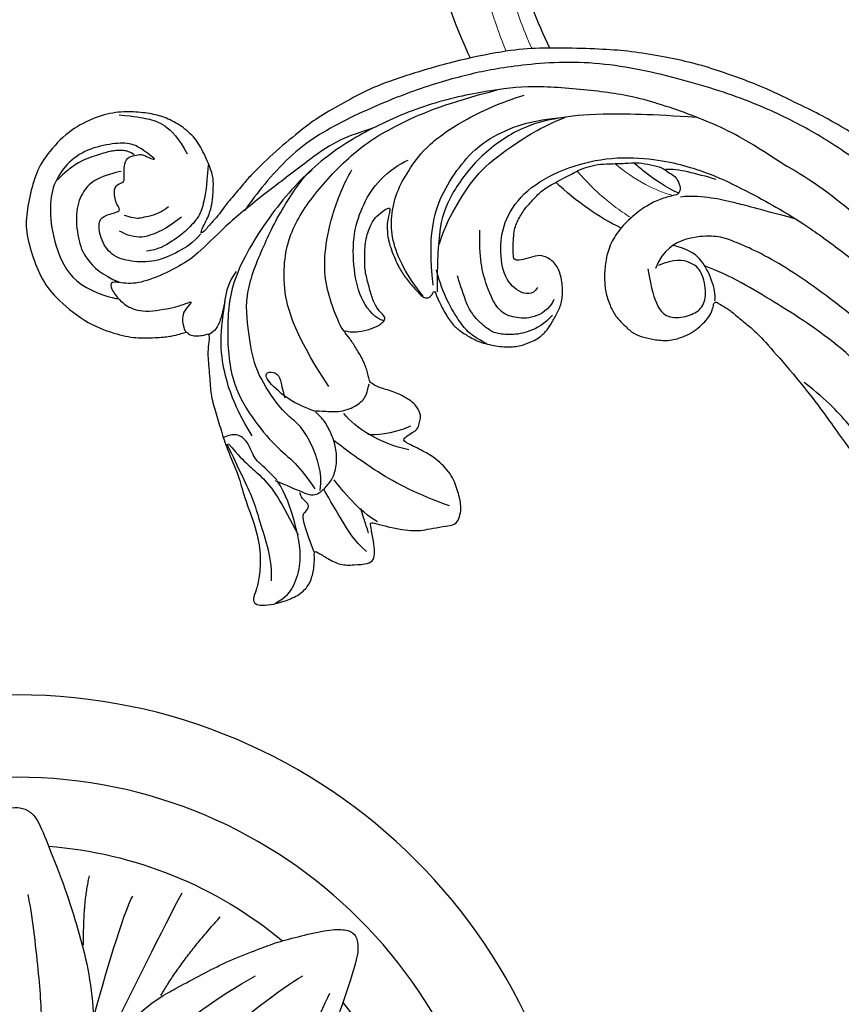
# Model space of a CAD drawing. Units: millimetres. Extents: x 10345 to 12445, y 147 to 1632.
# Drawn here: x 12213 to 12239, y 572 to 603 of the extents above; entities that cross this region are included whole.
import ezdxf
from ezdxf.xclip import XClip

# ---------------------------------------------------------------- set-up
doc = ezdxf.new("R2010")
doc.units = ezdxf.units.MM
doc.header["$XCLIPFRAME"] = 2
doc.layers.add('H&K Decorate detail1', color=251, linetype='Continuous', lineweight=5)
doc.layers.add('H-06.木作(細線)', color=8, linetype='Continuous')
doc.layers.add('H-08.木作(細線)', color=8, linetype='Continuous')

# ---------------------------------------------------------------- blocks, each defined once
blk = doc.blocks.new('SE-21179')
at = {"layer": 'H-08.木作(細線)'}
for centre, radius in [((0.016, -0.233), 46.484), ((0.006, 0), 39.93)]:
    blk.add_circle(centre, radius, dxfattribs=at)
for start, end in [(321.5329, 356.33359), (274.39853, 309.64473)]:
    blk.add_arc((0, 0), 34.345, start, end, dxfattribs=at)
for points, degree in [([(-6.431, -7.598), (-6.869, -9.31), (-7.866, -13.496), (-8.185, -16.76), (-8.102, -21.044), (-7.664, -24.667), (-7.23, -26.401), (-6.257, -28.718), (-4.461, -32.784), (-3.239, -34.802), (-1.691, -36.875), (-0.843, -37.324), (0.08, -37.498), (0.903, -37.249), (1.701, -36.626), (2.623, -34.26), (4.05, -30.684), (5.072, -27.346), (5.921, -24.248), (6.421, -20.38), (6.246, -17.64), (6.049, -13.942), (5.326, -10.305), (5.151, -8.703), (5.126, -8.703)], 3), ([(6.125, -8.041), (11.16, -13.991), (19.887, -21.409), (23.579, -23.546)], 3), ([(6.152, -15.001), (6.752, -16.175), (7.878, -17.949), (8.905, -19.28), (10.606, -20.979), (12.357, -22.128), (13.585, -22.759), (15.886, -24.008), (17.612, -24.858), (20.013, -25.782), (21.454, -26.344), (23.405, -26.844), (25.731, -27.393), (27.131, -27.393), (27.932, -27.094), (28.207, -26.069), (28.032, -24.72), (26.756, -20.96), (25.906, -18.511), (23.753, -13.626), (22.077, -11.253), (20.023, -9.214), (19.297, -8.39)], 3), ([(16.331, -8.794), (19.94, -11.811), (22.373, -14.619), (24.849, -20.067), (25.814, -22.121)], 3), ([(1.618, -10.466), (2.02, -13.942), (2.154, -19.424), (1.886, -23.454), (1.283, -28.668), (0.949, -30.273)], 3), ([(5.831, -11.351), (8.349, -15.207), (13.509, -20.152), (19.677, -23.546)], 3), ([(7.592, -18.44), (9.417, -22.013), (12.118, -27.627), (13.65, -30.397)], 3), ([(6.438, -20.49), (7.151, -23.053), (8.833, -28.92), (9.574, -30.116)], 3), ([(11.899, -21.94), (13.505, -24.783), (16.789, -28.429)], 2), ([(5.525, -26.081), (5.468, -29.555), (6.01, -31.805)], 2)]:
    blk.add_open_spline(points, degree=degree, dxfattribs=at)
blk = doc.blocks.new('SE-21134L-d-0327-2')
for points, knots in [([(-5734.325, 4391.653), (-5733.266, 4393.825), (-5731.219, 4399.041), (-5730.148, 4407.501), (-5730.738, 4416.742), (-5732.481, 4422.453), (-5734.246, 4426.955), (-5735.731, 4429.491)], [17.160013, 17.160013, 17.160013, 17.160013, 24.441652, 34.12617, 42.898823, 51.28756, 54.224164, 54.224164, 54.224164, 54.224164]), ([(-5744.936, 4379.697), (-5743.935, 4380.142), (-5742.651, 4381.013), (-5741.517, 4381.944), (-5741.228, 4382.194)], [1.880617, 1.880617, 1.880617, 1.880617, 4.732183, 5.752729, 5.752729, 5.752729, 5.752729]), ([(-5740.189, 4376.818), (-5739.247, 4377.281), (-5737.314, 4378.437), (-5735.632, 4379.808), (-5734.8, 4380.591)], [12.742493, 12.742493, 12.742493, 12.742493, 15.753905, 19.167466, 19.167466, 19.167466, 19.167466])]:
    blk.add_open_spline(points, degree=3, knots=knots)
blk.add_open_spline([(-5727.765, 4390.837), (-5726.664, 4393.186), (-5725.729, 4395.681), (-5725.077, 4398.266)], degree=3)
at = {"layer": 'H&K Decorate detail1'}
for points, knots in [([(-5778.934, 4441.852), (-5777.498, 4443.154), (-5774.024, 4444.935), (-5767.831, 4447.35), (-5756.439, 4448.051), (-5742.335, 4443.249), (-5731.585, 4429.95), (-5727.26, 4415.777), (-5727.088, 4402.1), (-5729.859, 4393.472), (-5730.716, 4391.394)], [0, 0, 0, 0, 4.917486, 10.852871, 20.826267, 37.848836, 53.199068, 65.497761, 85.745211, 92.394125, 92.394125, 92.394125, 92.394125]), ([(-5732.843, 4391.614), (-5732.09, 4393.262), (-5729.756, 4399.687), (-5729.18, 4408.177), (-5730.499, 4419.154), (-5735.103, 4429.851), (-5743.153, 4438.967), (-5756.389, 4445.012), (-5765.774, 4442.399), (-5769.394, 4438.352), (-5771.292, 4435.443), (-5775.046, 4434.828), (-5775.919, 4438.81), (-5772.882, 4444.226), (-5766.043, 4446.78), (-5759.967, 4446.618), (-5757.466, 4445.884), (-5756.434, 4445.297)], [141.722134, 141.722134, 141.722134, 141.722134, 146.957768, 161.49597, 166.195021, 179.767905, 194.854738, 207.784748, 216.215385, 220.257786, 223.784583, 226.455007, 228.988771, 233.470468, 243.286251, 248.381018, 251.389912, 251.389912, 251.389912, 251.389912]), ([(-5734.325, 4391.653), (-5733.266, 4393.825), (-5731.219, 4399.041), (-5730.148, 4407.501), (-5730.738, 4416.742), (-5732.481, 4422.453), (-5734.246, 4426.955), (-5735.731, 4429.491)], [17.160013, 17.160013, 17.160013, 17.160013, 24.441652, 34.12617, 42.898823, 51.28756, 54.224164, 54.224164, 54.224164, 54.224164]), ([(-5734.325, 4391.653), (-5733.266, 4393.825), (-5731.219, 4399.041), (-5730.148, 4407.501), (-5730.738, 4416.742), (-5732.481, 4422.453), (-5734.246, 4426.955), (-5735.731, 4429.491)], [17.160013, 17.160013, 17.160013, 17.160013, 24.441652, 34.12617, 42.898823, 51.28756, 54.224164, 54.224164, 54.224164, 54.224164]), ([(-5744.936, 4379.697), (-5743.935, 4380.142), (-5742.651, 4381.013), (-5741.517, 4381.944), (-5741.228, 4382.194)], [1.880617, 1.880617, 1.880617, 1.880617, 4.732183, 5.752729, 5.752729, 5.752729, 5.752729]), ([(-5744.936, 4379.697), (-5743.935, 4380.142), (-5742.651, 4381.013), (-5741.517, 4381.944), (-5741.228, 4382.194)], [1.880617, 1.880617, 1.880617, 1.880617, 4.732183, 5.752729, 5.752729, 5.752729, 5.752729]), ([(-5744.469, 4379.492), (-5743.681, 4379.717), (-5741.991, 4380.427), (-5740.471, 4381.474), (-5739.682, 4382.13)], [124.928098, 124.928098, 124.928098, 124.928098, 127.382664, 130.40594, 130.40594, 130.40594, 130.40594]), ([(-5736.568, 4381.522), (-5737.497, 4380.447), (-5738.92, 4379.071), (-5740.536, 4377.962), (-5741.017, 4377.674)], [103.630159, 103.630159, 103.630159, 103.630159, 107.808706, 109.486106, 109.486106, 109.486106, 109.486106]), ([(-5740.189, 4376.818), (-5739.247, 4377.281), (-5737.314, 4378.437), (-5735.632, 4379.808), (-5734.8, 4380.591)], [12.742493, 12.742493, 12.742493, 12.742493, 15.753905, 19.167466, 19.167466, 19.167466, 19.167466])]:
    blk.add_open_spline(points, degree=3, knots=knots, dxfattribs=at)
blk.add_open_spline([(-5727.765, 4390.837), (-5726.664, 4393.186), (-5725.729, 4395.681), (-5725.077, 4398.266)], degree=3, dxfattribs=at)
blk = doc.blocks.new('SE-21127L-0327')
at = {"layer": 'H-08.木作(細線)'}
for points, knots in [([(-5762.919, 4382.197), (-5762.535, 4382.474), (-5761.567, 4383.17), (-5760.413, 4383.955), (-5758.9, 4384.841), (-5756.672, 4386.152), (-5754.984, 4386.95), (-5751.967, 4388.427), (-5750.224, 4389.074), (-5748.252, 4389.789), (-5745.99, 4390.481), (-5743.905, 4390.893), (-5741.264, 4391.369), (-5739.091, 4391.548), (-5736.226, 4391.654), (-5732.96, 4391.669), (-5730.624, 4391.43), (-5726.318, 4390.572), (-5721.997, 4389.256), (-5719.42, 4388.308), (-5717.32, 4387.125), (-5715.328, 4386.031), (-5713.982, 4385.024), (-5711.711, 4383.178), (-5709.706, 4381.209), (-5709.281, 4380.716), (-5708.186, 4379.424), (-5707.422, 4378.509), (-5706.973, 4377.819), (-5706.462, 4377.316), (-5705.757, 4376.433), (-5705.415, 4376.329), (-5706.216, 4377.816), (-5706.422, 4378.586), (-5706.546, 4379.319), (-5706.619, 4380.744), (-5706.458, 4381.537), (-5705.716, 4383.201), (-5705.031, 4384.349), (-5703.775, 4385.39), (-5702.557, 4385.977), (-5701.379, 4386.277), (-5699.809, 4386.443), (-5698.121, 4386.361), (-5696.066, 4385.667), (-5694.16, 4384.432), (-5692.444, 4382.397), (-5691.759, 4380.813), (-5691.254, 4378.527), (-5691.062, 4376.789), (-5691.606, 4374.651), (-5692.426, 4372.524), (-5693.718, 4370.894), (-5696.28, 4368.851), (-5698.783, 4367.998), (-5700.402, 4367.716), (-5702.011, 4367.797), (-5703.205, 4367.902), (-5703.797, 4368.086), (-5704.327, 4368.231), (-5704.426, 4368.261), (-5704.558, 4368.042), (-5704.98, 4367.932), (-5705.563, 4367.937), (-5706.024, 4368.056), (-5706.263, 4368.193), (-5706.204, 4367.18), (-5706.08, 4366.499), (-5706.292, 4364.555), (-5706.349, 4363.118), (-5706.733, 4361.745), (-5707.225, 4360.129), (-5707.679, 4358.64), (-5708.719, 4356.36), (-5709.056, 4354.8), (-5710.155, 4351.977), (-5710.513, 4349.91), (-5710.385, 4347.967), (-5710.129, 4346.976), (-5709.805, 4346.211), (-5710.004, 4345.823), (-5710.552, 4345.677), (-5711.595, 4345.818), (-5712.283, 4346.014), (-5713.598, 4346.496), (-5714.403, 4347.285), (-5714.73, 4347.997), (-5714.959, 4349.25), (-5714.857, 4350.211), (-5715.106, 4350.151), (-5715.992, 4349.564), (-5717.07, 4349.022), (-5718.149, 4349.046), (-5719.401, 4349.145), (-5719.792, 4349.46), (-5719.9, 4350.102), (-5719.797, 4350.941), (-5719.56, 4352.218), (-5719.471, 4352.583), (-5719.961, 4352.471), (-5720.98, 4352.194), (-5722.147, 4351.961), (-5723.071, 4351.851), (-5723.836, 4351.91), (-5724.636, 4352.066), (-5725.812, 4352.272), (-5726.399, 4352.342), (-5726.796, 4352.681), (-5726.958, 4353.361), (-5727.033, 4353.972), (-5726.71, 4355.244), (-5726.238, 4356.58), (-5724.864, 4357.881), (-5723.944, 4358.405), (-5722.514, 4359.101), (-5722.035, 4359.391), (-5723.221, 4360.087), (-5723.513, 4360.415), (-5723.6, 4360.986), (-5723.746, 4361.291), (-5723.323, 4362.251), (-5722.528, 4362.792), (-5721.633, 4363.303), (-5720.222, 4363.656), (-5719.535, 4364.056), (-5719.422, 4364.283), (-5719.302, 4364.964), (-5718.926, 4365.981), (-5718.282, 4367.01), (-5717.84, 4367.746), (-5717.2, 4368.422), (-5717.676, 4368.284), (-5718.32, 4368.241), (-5719.271, 4368.4), (-5720.267, 4368.769), (-5720.8, 4369.301), (-5720.702, 4369.554), (-5720.092, 4370.13), (-5719.675, 4371.008), (-5719.381, 4372.116), (-5719.063, 4373.302), (-5719.048, 4374.277), (-5719.081, 4375.81), (-5719.539, 4377.106), (-5719.984, 4377.785), (-5720.722, 4378.358), (-5721.168, 4378.538), (-5721.135, 4378.288), (-5721.053, 4377.915), (-5720.908, 4377.392), (-5720.912, 4376.523), (-5720.989, 4375.698), (-5721.662, 4373.988), (-5722.159, 4373.073), (-5722.764, 4372.3), (-5723.652, 4371.309), (-5723.974, 4371.037), (-5724.357, 4371.066), (-5724.64, 4371.348), (-5724.713, 4371.61), (-5724.884, 4371.619), (-5725.014, 4371.049), (-5725.494, 4370.157), (-5726.136, 4369.047), (-5726.726, 4368.465), (-5727.516, 4367.944), (-5728.456, 4367.425), (-5729.895, 4367.065), (-5731.156, 4366.992), (-5732.147, 4367.163), (-5733.377, 4367.69), (-5733.985, 4368.291), (-5734.428, 4368.904), (-5734.877, 4369.715), (-5735.307, 4370.586), (-5735.409, 4371.749), (-5735.226, 4373.064), (-5734.764, 4374.011), (-5733.811, 4374.57), (-5733.14, 4374.561), (-5732.303, 4374.241), (-5731.576, 4374.128), (-5731.311, 4374.287), (-5731.303, 4374.741), (-5731.295, 4376.48), (-5731.635, 4377.432), (-5732.25, 4378.43), (-5732.696, 4378.893), (-5733.427, 4379.703), (-5734.146, 4380.27), (-5735.658, 4381.026), (-5736.855, 4381.697), (-5737.534, 4381.904), (-5738.516, 4382.116), (-5739.454, 4382.117), (-5740.926, 4382.172), (-5741.607, 4382.227), (-5742.645, 4382.041), (-5743.604, 4381.831), (-5744.061, 4381.402), (-5744.55, 4381.158), (-5744.852, 4380.813), (-5745.117, 4380.086), (-5744.982, 4379.739), (-5744.853, 4379.591), (-5744.428, 4379.483), (-5743.258, 4379.17), (-5742.187, 4378.604), (-5740.942, 4377.679), (-5739.761, 4376.376), (-5739.107, 4375.085), (-5738.84, 4373.672), (-5738.809, 4372.522), (-5738.913, 4371.418), (-5739.318, 4370.311), (-5739.788, 4369.443), (-5740.52, 4368.745), (-5741.214, 4368.082), (-5742.05, 4367.803), (-5742.975, 4367.605), (-5744.212, 4367.49), (-5745.413, 4367.896), (-5746.052, 4368.201), (-5746.68, 4368.693), (-5747.223, 4369.242), (-5747.63, 4369.789), (-5747.776, 4370.34), (-5747.856, 4370.706), (-5748.061, 4370.727), (-5748.472, 4370.456), (-5749.063, 4370.13), (-5749.803, 4369.494), (-5750.693, 4368.767), (-5751.431, 4368.154), (-5753.127, 4366.264), (-5755.609, 4363.336), (-5757.162, 4361.197), (-5760.01, 4357.245), (-5762.071, 4353.976), (-5763.556, 4351.449), (-5765.827, 4347.206), (-5768.905, 4339.743), (-5770.865, 4332.648), (-5771.669, 4323.426), (-5771.694, 4315.284), (-5770.88, 4309.662), (-5769.799, 4304.86), (-5768.786, 4301.39), (-5767.074, 4297.176), (-5765.415, 4295.019), (-5764.172, 4293.341), (-5762.449, 4291.973), (-5760.58, 4290.736), (-5758.817, 4290.024), (-5756.187, 4289.328), (-5754.071, 4289.515), (-5752.882, 4289.787), (-5752.586, 4289.449), (-5752.635, 4288.927), (-5753.154, 4287.901), (-5754.048, 4286.891), (-5754.709, 4286.36)], [9.185918, 9.185918, 9.185918, 9.185918, 10, 11, 12, 13, 14, 15, 16, 17, 18, 19, 20, 21, 22, 23, 24, 25, 26, 27, 28, 29, 30, 31, 32, 33, 34, 35, 36, 37, 38, 39, 40, 41, 42, 43, 44, 45, 46, 47, 48, 49, 50, 51, 52, 53, 54, 55, 56, 57, 58, 59, 60, 61, 62, 63, 64, 65, 66, 67, 68, 69, 70, 71, 72, 73, 74, 75, 76, 77, 78, 79, 80, 81, 82, 83, 84, 85, 86, 87, 88, 89, 90, 91, 92, 93, 94, 95, 96, 97, 98, 99, 100, 101, 102, 103, 104, 105, 106, 107, 108, 109, 110, 111, 112, 113, 114, 115, 116, 117, 118, 119, 120, 121, 122, 123, 124, 125, 126, 127, 128, 129, 130, 131, 132, 133, 134, 135, 136, 137, 138, 139, 140, 141, 142, 143, 144, 145, 146, 147, 148, 149, 150, 151, 152, 153, 154, 155, 156, 157, 158, 159, 160, 161, 162, 163, 164, 165, 166, 167, 168, 169, 170, 171, 172, 173, 174, 175, 176, 177, 178, 179, 180, 181, 182, 183, 184, 185, 186, 187, 188, 189, 190, 191, 192, 193, 194, 195, 196, 197, 198, 199, 200, 201, 202, 203, 204, 205, 206, 207, 208, 209, 210, 211, 212, 213, 214, 215, 216, 217, 218, 219, 220, 221, 222, 223, 224, 225, 226, 227, 228, 229, 230, 231, 232, 233, 234, 235, 236, 237, 238, 239, 240, 241, 242, 243, 244, 245, 246, 247, 248, 249, 250, 251, 252, 253, 254, 255, 256, 257, 258, 259, 260, 261, 262, 263, 264, 265, 266, 267, 268, 268, 268, 268]), ([(-5762.787, 4380.048), (-5761.426, 4381.077), (-5758.403, 4383.312), (-5755.099, 4385.318), (-5750.633, 4387.427), (-5744.489, 4389.349), (-5737.491, 4390.759), (-5730.927, 4390.192), (-5727.394, 4389.457), (-5723.056, 4388.22), (-5716.871, 4385.577), (-5712.57, 4382.833), (-5709.801, 4379.207), (-5709.165, 4378.255)], [17.179112, 17.179112, 17.179112, 17.179112, 18, 19, 20, 21, 22, 23, 24, 25, 26, 27, 28, 28, 28, 28]), ([(-5778.412, 4353.548), (-5775.72, 4359.769), (-5774.179, 4362.21), (-5771.728, 4365.618), (-5769.855, 4368.38), (-5766.808, 4371.301), (-5760.841, 4376.947), (-5755.998, 4380.734), (-5753.604, 4382.068)], [0, 0, 0, 0, 1, 2, 3, 4, 5, 5.634876, 5.634876, 5.634876, 5.634876])]:
    blk.add_open_spline(points, degree=3, knots=knots, dxfattribs=at)
for points, degree in [([(-5753.856, 4381.903), (-5750.288, 4384.237), (-5747.839, 4385.47), (-5742.353, 4387.477), (-5738.495, 4388.128), (-5733.264, 4388.583), (-5729.763, 4388.275), (-5724.472, 4387.198), (-5719.544, 4385.09), (-5715.443, 4382.592), (-5711.549, 4378.5), (-5708.137, 4372.966), (-5707.645, 4369.083), (-5707.912, 4364.213), (-5709.767, 4361.121), (-5711.688, 4358.811), (-5713.381, 4357.499), (-5714.293, 4356.253), (-5714.96, 4355.313)], 3), ([(-5723.864, 4371.201), (-5723.214, 4372.023), (-5722.124, 4373.632), (-5721.286, 4375.857), (-5721.203, 4377.772), (-5721.642, 4379.807), (-5722.641, 4381.511), (-5723.906, 4383.42), (-5726.929, 4385.658), (-5730.268, 4387.188), (-5732.199, 4387.776)], 3), ([(-5716.091, 4363.757), (-5713.039, 4368.418), (-5712.091, 4372.516), (-5712.808, 4376.648), (-5715.104, 4379.971), (-5718.543, 4383.565), (-5722.395, 4385.728), (-5725.837, 4387.12), (-5729.973, 4388.208)], 3), ([(-5746.383, 4385.932), (-5742.777, 4386.197), (-5738.027, 4386.274), (-5735.085, 4385.939), (-5732.011, 4385.243), (-5728.557, 4382.908), (-5726.047, 4379.576), (-5725.053, 4376.787), (-5725.027, 4372.928), (-5725.041, 4371.569)], 3), ([(-5698.819, 4386.166), (-5700.175, 4386.017), (-5701.185, 4385.831), (-5702.475, 4385.508), (-5703.766, 4384.231), (-5704.418, 4382.93)], 3), ([(-5725.209, 4375.53), (-5725.701, 4377.071), (-5726.65, 4378.777), (-5728.368, 4381.466), (-5730.875, 4383.406), (-5733.513, 4385.119), (-5735.604, 4385.97)], 3), ([(-5724.706, 4372.128), (-5724.472, 4374.392), (-5724.518, 4376.741), (-5725.148, 4379.167), (-5726.623, 4381.646), (-5728.315, 4383.583), (-5730.418, 4384.833), (-5732.742, 4385.693), (-5735.47, 4385.968)], 3), ([(-5720.014, 4385.16), (-5718.779, 4384.735), (-5716.905, 4384.164), (-5714.816, 4382.698), (-5710.896, 4379.696), (-5707.868, 4377.309), (-5705.388, 4374.737), (-5703.874, 4373.683), (-5701.522, 4372.571), (-5699.704, 4372.115), (-5698.218, 4372.495), (-5698.014, 4372.041), (-5698.641, 4371.105), (-5699.407, 4370.359), (-5700.799, 4369.803), (-5703.581, 4370.308), (-5704.494, 4370.684), (-5704.942, 4370.82), (-5704.152, 4370.041), (-5704.016, 4369.363), (-5704.063, 4368.887), (-5704.227, 4368.349), (-5704.313, 4368.228)], 3), ([(-5705.539, 4376.356), (-5704.976, 4375.622), (-5703.697, 4374.838), (-5701.769, 4373.969), (-5699.781, 4374.039), (-5698.125, 4374.491), (-5697.211, 4376.014), (-5697.096, 4377.498), (-5697.651, 4377.892), (-5699.123, 4378.228), (-5698.59, 4378.685), (-5698.348, 4379.849), (-5698.602, 4380.49), (-5699.318, 4380.539), (-5699.201, 4381.291), (-5699.235, 4381.92), (-5699.442, 4382.66), (-5700.126, 4382.802), (-5700.682, 4382.928), (-5700.998, 4382.759), (-5701.413, 4382.555), (-5701.917, 4382.421), (-5701.282, 4382.912), (-5700.719, 4383.314), (-5699.753, 4383.88), (-5698.104, 4383.797), (-5695.901, 4383.258), (-5694.273, 4381.946), (-5693.261, 4380.204), (-5693.039, 4378.04), (-5693.572, 4374.915), (-5695.195, 4371.902), (-5698.333, 4371.005), (-5698.773, 4371.006)], 3), ([(-5700.065, 4382.846), (-5699.738, 4383.108), (-5699.078, 4383.251), (-5698.553, 4383.208), (-5698.191, 4383.168), (-5697.709, 4383.06), (-5696.241, 4382.601), (-5694.957, 4382.028), (-5693.706, 4380.775)], 3), ([(-5733.302, 4371.91), (-5732.91, 4371.245), (-5731.656, 4371.458), (-5730.433, 4372.871), (-5730.14, 4375.46), (-5730.683, 4377.907), (-5732.588, 4380.273), (-5735.853, 4381.913), (-5739.368, 4382.736), (-5743.115, 4382.539), (-5745.365, 4381.985), (-5747.433, 4381.375), (-5750.559, 4379.896), (-5753.033, 4378.516), (-5754.968, 4377.369), (-5758.06, 4375.187), (-5761.151, 4372.747), (-5764.832, 4368.957), (-5768.569, 4364.525), (-5770.909, 4361.071), (-5773.905, 4356.28), (-5775.748, 4353.32), (-5777.834, 4348.747), (-5779.127, 4345.966), (-5780.801, 4342.26), (-5781.009, 4341.579), (-5781.205, 4341.107)], 3), ([(-5720.66, 4369.175), (-5719.932, 4369.366), (-5718.75, 4370.708), (-5718.101, 4373.347), (-5718.073, 4376.485), (-5718.945, 4378.865), (-5720.149, 4380.831), (-5721.913, 4382.142), (-5722.653, 4382.419)], 3), ([(-5706.164, 4382.012), (-5706.022, 4380.126), (-5705.746, 4378.595), (-5705.402, 4377.755), (-5704.445, 4376.663), (-5703.312, 4375.783), (-5701.994, 4375.003), (-5701.083, 4374.926)], 3), ([(-5748.034, 4380.836), (-5746.363, 4381.287), (-5744.858, 4381.733), (-5743.87, 4381.651)], 3), ([(-5717.378, 4368.318), (-5717.076, 4368.649), (-5716.502, 4370.006), (-5715.765, 4372.36), (-5715.708, 4374.66), (-5716.249, 4377.735), (-5717.318, 4380.485), (-5718.002, 4381.621)], 3), ([(-5715.382, 4355.184), (-5715.521, 4356.008), (-5715.332, 4357.268), (-5714.726, 4358.938), (-5713.893, 4360.393), (-5713.041, 4361.11), (-5711.901, 4362.129), (-5709.944, 4365.194), (-5709.607, 4367.581), (-5709.036, 4371.214), (-5710.613, 4375.161), (-5712.327, 4378.718), (-5714.254, 4381.355), (-5714.718, 4381.594)], 3), ([(-5698.996, 4381.488), (-5698.467, 4381.415), (-5696.739, 4380.866), (-5695.855, 4379.935), (-5695.16, 4378.311), (-5695.417, 4375.875), (-5695.964, 4374.298), (-5697.416, 4372.931), (-5698.795, 4372.381)], 3), ([(-5754.509, 4377.584), (-5751.385, 4378.427), (-5749.337, 4378.97), (-5747.8, 4379.309), (-5746.042, 4379.491), (-5745.09, 4379.38)], 3), ([(-5699.238, 4377.892), (-5700.125, 4377.589), (-5700.6, 4377.678), (-5701.206, 4377.793), (-5702.086, 4378.019), (-5702.593, 4378.369), (-5702.898, 4378.602)], 3), ([(-5703.964, 4377.718), (-5702.578, 4376.65), (-5701.219, 4376.147), (-5700.523, 4376.024), (-5699.538, 4376.192), (-5698.987, 4376.494), (-5698.857, 4376.577)], 3), ([(-5734.651, 4370.922), (-5734.268, 4370.111), (-5732.969, 4369.305), (-5731.36, 4369.415), (-5730.159, 4369.838), (-5729.093, 4371.785), (-5728.437, 4374.457), (-5728.56, 4376.64)], 3), ([(-5777.972, 4340.414), (-5776.981, 4343.67), (-5773.711, 4351.122), (-5769.437, 4358.046), (-5765.406, 4363.221), (-5762.72, 4366.572), (-5758.613, 4370.212), (-5752.921, 4374.277), (-5748.836, 4376.021), (-5747.843, 4376.185), (-5745.576, 4376.111), (-5743.661, 4375.081), (-5743.03, 4373.495)], 3), ([(-5747.923, 4370.822), (-5747.987, 4371.375), (-5747.762, 4372.429), (-5746.759, 4374.465), (-5745.702, 4375.061), (-5744.449, 4375.404)], 3), ([(-5742.406, 4373.46), (-5742.687, 4371.75), (-5743.154, 4370.217), (-5744.108, 4369.311), (-5745.754, 4369.533), (-5746.854, 4370.107), (-5747.283, 4371.315), (-5746.876, 4373.305), (-5746.014, 4374.04), (-5744.574, 4374.32), (-5743.281, 4373.726)], 3), ([(-5776.762, 4331.303), (-5776.513, 4333.031), (-5774.598, 4339.318), (-5772.192, 4346.08), (-5770.96, 4348.758), (-5767.473, 4356.186), (-5764.046, 4361.249), (-5758.327, 4367.279), (-5752.711, 4370.787), (-5749.308, 4372.859), (-5747.063, 4373.701)], 3), ([(-5729.112, 4367.287), (-5728.137, 4367.783), (-5727.414, 4368.388), (-5726.718, 4369.318), (-5725.735, 4370.986), (-5725.118, 4372.701), (-5724.972, 4373.387)], 3), ([(-5708.467, 4373.24), (-5707.79, 4372.357), (-5707.531, 4370.898), (-5707.194, 4368.9), (-5706.503, 4368.148), (-5706.206, 4368.058)], 3), ([(-5734.528, 4369.653), (-5733.879, 4368.887), (-5732.602, 4368.214), (-5731.099, 4367.977), (-5729.824, 4368.125), (-5729.251, 4368.455), (-5728.494, 4369.077), (-5728.021, 4369.595), (-5727.407, 4370.576), (-5726.826, 4372.482), (-5726.703, 4372.886)], 3), ([(-5709.78, 4359.699), (-5708.846, 4361.255), (-5708.226, 4362.582), (-5707.555, 4364.516), (-5707.085, 4367.215), (-5707.321, 4369.101), (-5707.561, 4370.799)], 3), ([(-5715.04, 4361.691), (-5714.531, 4361.87), (-5712.959, 4362.453), (-5710.887, 4364.28), (-5710.878, 4365.005), (-5711.804, 4364.953), (-5712.137, 4364.357), (-5712.246, 4363.601), (-5712.483, 4362.824)], 3), ([(-5773.598, 4308.527), (-5773.183, 4310.428), (-5773.056, 4311.924), (-5773.309, 4314.686), (-5773.599, 4318.226), (-5773.643, 4320.596), (-5773.393, 4323.753), (-5773.061, 4326.282), (-5772.659, 4330.392), (-5771.745, 4333.961), (-5770.86, 4337.877), (-5769.947, 4340.761), (-5768.647, 4344.244), (-5767.437, 4347.204), (-5765.918, 4349.939), (-5764.26, 4353.243), (-5761.592, 4357.262), (-5759.101, 4360.544), (-5757.267, 4362.532), (-5755.286, 4364.098)], 3), ([(-5711.684, 4356.015), (-5712.742, 4355.562), (-5713.8, 4355.109), (-5714.466, 4354.827), (-5715.154, 4354.794), (-5715.905, 4355.508), (-5716.465, 4356.212), (-5716.788, 4357.376), (-5716.706, 4358.757), (-5716.351, 4359.764), (-5715.823, 4360.863), (-5715.195, 4361.495), (-5714.807, 4361.813), (-5715.757, 4361.715), (-5717.279, 4361.646), (-5718.629, 4362.299), (-5719.278, 4363.03), (-5719.354, 4363.732), (-5719.42, 4363.994)], 3), ([(-5722.708, 4358.544), (-5720.259, 4359.048), (-5718.341, 4360.318), (-5717.325, 4361.541)], 3), ([(-5722.843, 4360.48), (-5721.204, 4359.779), (-5719.924, 4359.752), (-5719.303, 4359.805)], 3), ([(-5726.048, 4353.915), (-5723.379, 4354.876), (-5720.035, 4356.6), (-5717.19, 4358.798), (-5716.509, 4359.316)], 3), ([(-5711.819, 4356.061), (-5710.874, 4357.037), (-5710.269, 4357.533), (-5709.947, 4357.954), (-5709.659, 4358.579), (-5709.327, 4359.353), (-5708.479, 4359.905), (-5707.848, 4359.745), (-5707.392, 4359.541)], 3), ([(-5749.816, 4218.346), (-5749.177, 4219.411), (-5748.432, 4220.654), (-5748.091, 4221.6), (-5747.857, 4222.369), (-5747.667, 4222.993), (-5747.346, 4224.733), (-5747.082, 4226.805), (-5746.991, 4230.099), (-5746.981, 4232.196), (-5747.122, 4233.972), (-5747.415, 4235.799), (-5747.958, 4237.802), (-5748.886, 4241.5), (-5749.684, 4243.528), (-5750.603, 4245.363), (-5751.004, 4246.154), (-5752.702, 4249.654), (-5753.738, 4251.648), (-5754.222, 4252.322), (-5755.444, 4253.619), (-5756.882, 4255.373), (-5757.016, 4255.579), (-5762.261, 4257.468), (-5764.535, 4259.006), (-5768.218, 4261.289), (-5773.201, 4266.15), (-5776.398, 4270.028), (-5779.043, 4274.16), (-5781.718, 4278.883), (-5784.037, 4284.508), (-5785.981, 4290.592), (-5786.997, 4294.926), (-5787.919, 4301.596), (-5788.506, 4306.422), (-5788.689, 4312.769), (-5788.553, 4318.376), (-5788.495, 4319.785), (-5789.227, 4320.588), (-5789.481, 4321.245), (-5789.631, 4321.972), (-5789.811, 4322.399), (-5789.937, 4322.458), (-5790.257, 4321.543), (-5790.811, 4320.74), (-5791.617, 4319.994), (-5792.029, 4319.726), (-5792.608, 4319.341), (-5793.73, 4318.773), (-5794.997, 4318.208), (-5796.296, 4318.025), (-5797.547, 4318.054), (-5798.994, 4318.206), (-5800.278, 4318.598), (-5801.444, 4319.449), (-5802.339, 4320.262), (-5802.765, 4321.032), (-5802.996, 4321.764), (-5803.253, 4322.752), (-5803.422, 4323.754), (-5803.295, 4324.645), (-5803.008, 4324.641), (-5802.671, 4324.662), (-5801.721, 4324.187), (-5800.641, 4323.734), (-5799.336, 4323.749), (-5797.93, 4324.129), (-5797.175, 4324.437), (-5796.399, 4325.089), (-5795.816, 4325.437), (-5795.247, 4326.325), (-5794.612, 4327.757), (-5794.223, 4328.6), (-5793.906, 4329.532), (-5793.685, 4330.692), (-5793.388, 4331.994), (-5792.913, 4334.746), (-5792.801, 4335.442), (-5792.142, 4338.691), (-5791.827, 4340.485), (-5791.481, 4341.839), (-5791.047, 4343.266), (-5790.703, 4344.72), (-5790.213, 4346.329), (-5788.941, 4350.066), (-5788.129, 4351.643), (-5786.887, 4354.416), (-5785.333, 4357.558), (-5784.449, 4359.046)], 3), ([(-5707.841, 4359.028), (-5708.653, 4358.065), (-5709.456, 4357.272), (-5710.493, 4356.42), (-5711.877, 4354.853), (-5712.872, 4352.864), (-5713.582, 4351.524)], 3), ([(-5711.37, 4347.753), (-5711.423, 4349.065), (-5711.079, 4350.516), (-5710.329, 4352.978), (-5709.832, 4354.609), (-5708.892, 4356.526), (-5708.242, 4357.916), (-5707.711, 4359.019)], 3), ([(-5720.105, 4352.599), (-5718.873, 4353.412), (-5717.807, 4354.503), (-5716.606, 4355.959), (-5716.548, 4356.067)], 3), ([(-5711.705, 4345.91), (-5712.599, 4346.377), (-5713.289, 4347.3), (-5713.837, 4349.217), (-5713.684, 4350.888), (-5713.333, 4352.467), (-5712.601, 4354.869), (-5711.837, 4355.997)], 3), ([(-5719.195, 4350.169), (-5718.185, 4351.072), (-5717.244, 4352.601), (-5715.892, 4354.913), (-5715.705, 4355.245)], 3), ([(-5714.889, 4350.104), (-5714.18, 4352.006), (-5713.942, 4352.928), (-5713.991, 4353.332), (-5714.551, 4353.762), (-5714.276, 4354.241), (-5713.903, 4354.473), (-5713.731, 4354.896), (-5713.734, 4355.027)], 3), ([(-5719.383, 4351.683), (-5718.953, 4352.99), (-5718.735, 4353.706)], 2), ([(-5751.038, 4264.386), (-5751.251, 4264.603), (-5751.96, 4264.692), (-5752.181, 4264.963), (-5752.863, 4265.806), (-5753.233, 4266.757), (-5753.315, 4268.153), (-5753.218, 4269.14), (-5752.923, 4270.523), (-5752.175, 4271.896), (-5751.582, 4272.426), (-5750.039, 4273.328), (-5748.129, 4273.686), (-5746.044, 4273.533), (-5744.079, 4272.604), (-5743.32, 4271.763), (-5742.668, 4270.574), (-5742.111, 4268.651), (-5742.241, 4267.142), (-5742.496, 4265.974), (-5743.265, 4264.532), (-5743.938, 4263.823), (-5745.971, 4262.057), (-5747.304, 4261.444), (-5748.555, 4260.932), (-5749.908, 4260.604), (-5750.832, 4260.579), (-5754.06, 4260.283), (-5758.203, 4261.173), (-5760.902, 4262.191), (-5766.135, 4265.686), (-5768.975, 4268.19), (-5771.189, 4270.371), (-5773.372, 4272.869), (-5774.949, 4275.449), (-5776.787, 4278.043), (-5777.791, 4280.117), (-5779.252, 4283.051), (-5780.58, 4286.667), (-5781.987, 4289.781), (-5782.904, 4292.353), (-5783.469, 4294.82), (-5784.806, 4299.492), (-5785.271, 4305.266), (-5785.754, 4308.206), (-5786.054, 4312.013), (-5785.812, 4317.338), (-5785.675, 4319.733), (-5785.162, 4319.906), (-5784.664, 4320.676), (-5783.627, 4322.137), (-5783.228, 4323.662), (-5783.293, 4325.394), (-5783.415, 4326.287)], 3)]:
    blk.add_open_spline(points, degree=degree, dxfattribs=at)
blk = doc.blocks.new('立揚展廳展板  1570m 模板10')
at = {"layer": 'H-06.木作(細線)', "color": 8, "xscale": -1, "rotation": 359.9999999999983}
blk.add_blockref('SE-21134L-d-0327-2', (22147.896, -11596.061), dxfattribs=at)
at = {"layer": 'H-06.木作(細線)', "color": 7, "xscale": -1, "rotation": 359.9999999999983}
blk.add_blockref('SE-21127L-0327', (22147.896, -11596.061), dxfattribs=at)
at = {"layer": 'H-08.木作(細線)', "xscale": -1, "rotation": 180}
blk.add_blockref('SE-21179', (27838.265, -7304.437), dxfattribs=at)

msp = doc.modelspace()

# ---------------------------------------------------------------- block references
at = {"layer": 'H-06.木作(細線)', "color": 7}
ref = msp.add_blockref('立揚展廳展板  1570m 模板10', (1744.159, 3311.155), dxfattribs=dict(at, xscale=0.3760629508196752, yscale=0.3760629508196752, zscale=0.3760629508196752))
XClip(ref).set_block_clipping_path([(27533.2813624391, -7535.6879194352), (28143.2813624391, -5295.691115908)])

doc.saveas('drawing.dxf')
